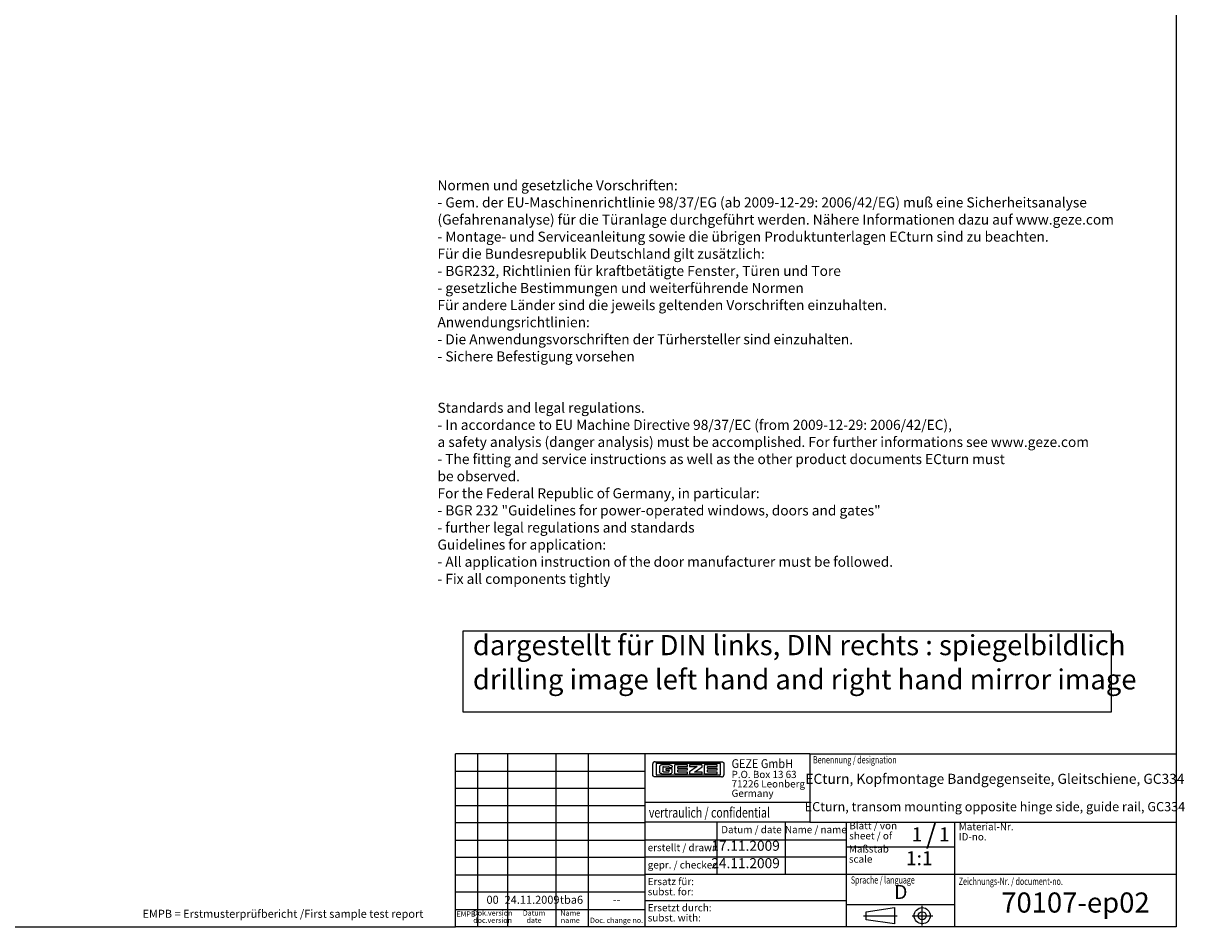
# Model space of a CAD drawing. Units: inches. Extents: x -100 to 756, y -434 to 150.
# Drawn here: x 468 to 756, y -434 to -210 of the extents above; entities that cross this region are included whole.
import ezdxf

# ---------------------------------------------------------------- set-up
doc = ezdxf.new("R2010")
doc.units = ezdxf.units.IN
doc.linetypes.add('DOT_CENTER', pattern=[14, 12, -1, 0, -1])
doc.layers.add('1', color=7, linetype='Continuous')
doc.styles.add('CONVERTER_12', font='txt.shx', dxfattribs={"width": 0.9})
doc.styles.add('CONVERTER_13', font='txt.shx', dxfattribs={"width": 0.72})
doc.styles.add('CONVERTER_14', font='txt.shx', dxfattribs={"width": 0.666963})
doc.styles.add('CONVERTER_15', font='txt.shx', dxfattribs={"width": 0.54})
doc.styles.add('CONVERTER_16', font='txt.shx', dxfattribs={"width": 0.765})

# ---------------------------------------------------------------- blocks, each defined once
blk = doc.blocks.new('a1kl', base_point=(97.02, -434.38))
at = {"color": 2, "linetype": 'Continuous'}
for p, q in [((754.02, 149.62), (754.02, -434.38)), ((754.02, -383.38), (754.02, -391.38)), ((754.02, -391.38), (754.02, -434.38)), ((754.02, -434.38), (575.02, -434.38))]:
    blk.add_line(p, q, dxfattribs=at)
at = {"color": 1, "linetype": 'Continuous'}
for p, q in [((575.02, -434.38), (575.02, -391.38)), ((575.02, -434.38), (575.02, -391.38)), ((663.02, -391.38), (575.02, -391.38)), ((575.02, -434.38), (575.02, -391.38)), ((622.02, -391.38), (622.02, -403.38)), ((663.02, -391.38), (663.02, -395.41)), ((663.02, -391.38), (754.02, -391.38)), ((663.02, -395.41), (663.02, -403.38)), ((622.02, -403.38), (663.02, -403.38)), ((622.02, -403.38), (622.02, -428.52)), ((663.02, -403.38), (663.02, -408.38)), ((622.02, -404.38), (622.02, -404.28)), ((663.02, -408.38), (622.02, -408.38)), ((663.02, -408.38), (672.02, -408.38)), ((672.02, -408.38), (754.02, -408.38)), ((672.02, -408.38), (672.02, -428.88)), ((699.02, -428.88), (699.02, -408.38)), ((672.02, -414.55), (699.02, -414.55)), ((640.02, -421.38), (622.02, -421.38)), ((657.02, -421.38), (640.02, -421.38)), ((672.02, -421.38), (657.02, -421.38)), ((699.02, -421.42), (672.02, -421.42)), ((754.02, -421.38), (699.02, -421.38)), ((622.02, -428.52), (622.02, -434.38)), ((672.02, -428.88), (672.02, -434.38)), ((699.02, -434.38), (699.02, -428.88))]:
    blk.add_line(p, q, dxfattribs=at)
at = {"color": 3, "linetype": 'Continuous'}
for p, q in [((580.52, -434.38), (580.52, -391.38)), ((588.02, -434.38), (588.02, -391.38)), ((600.02, -434.38), (600.02, -391.38)), ((608.02, -434.38), (608.02, -391.38)), ((575.02, -395.68), (622.02, -395.68)), ((622.02, -399.98), (575.02, -399.98)), ((575.02, -404.28), (622.02, -404.28)), ((622.02, -408.58), (575.02, -408.58)), ((640.02, -421.38), (640.02, -408.38)), ((657.02, -421.38), (657.02, -408.38)), ((575.02, -412.88), (622.02, -412.88)), ((622.02, -412.78), (672.02, -412.78)), ((622.02, -417.18), (575.02, -417.18)), ((672.02, -417.08), (622.02, -417.08)), ((575.02, -421.48), (622.02, -421.48)), ((622.02, -425.78), (575.02, -425.78)), ((622.02, -427.88), (672.02, -427.88))]:
    blk.add_line(p, q, dxfattribs=at)
at = {"color": 7, "linetype": 'Continuous'}
for p, q in [((623.99, -396.65), (623.99, -393.85)), ((624.6, -393.38), (641.09, -393.38)), ((624.85, -393.94), (624.85, -396.56)), ((640.7, -393.8), (624.99, -393.8)), ((625.68, -394.63), (625.68, -395.87)), ((628.26, -394.16), (626.29, -394.16)), ((626.52, -394.74), (626.52, -395.72)), ((626.67, -394.6), (627.94, -394.6)), ((627.27, -395.11), (627.27, -395.45)), ((628.87, -395.11), (627.27, -395.11)), ((628.08, -394.74), (628.08, -394.82)), ((628.08, -394.82), (628.87, -394.82)), ((628.87, -394.82), (628.87, -394.63)), ((628.87, -395.87), (628.87, -395.11)), ((629.38, -394.3), (629.38, -396.2)), ((632.6, -394.16), (629.52, -394.16)), ((630.23, -395.01), (630.23, -394.61)), ((630.28, -394.55), (632.6, -394.55)), ((632.6, -395.06), (630.28, -395.06)), ((632.6, -394.55), (632.6, -394.16)), ((632.6, -395.4), (632.6, -395.06)), ((633.12, -394.22), (633.12, -394.49)), ((635.06, -394.55), (633.12, -395.87)), ((636.18, -394.16), (633.18, -394.16)), ((633.18, -394.55), (635.06, -394.55)), ((634.41, -395.92), (636.31, -394.6)), ((636.31, -394.6), (636.31, -394.3)), ((636.79, -394.3), (636.79, -396.2)), ((640.01, -394.16), (636.93, -394.16)), ((637.64, -395.01), (637.64, -394.61)), ((637.7, -394.55), (640.01, -394.55)), ((640.01, -395.06), (637.7, -395.06)), ((640.01, -394.55), (640.01, -394.16)), ((640.01, -395.4), (640.01, -395.06)), ((640.84, -396.56), (640.84, -393.94)), ((641.7, -393.85), (641.7, -396.65)), ((641.09, -397.13), (624.6, -397.13)), ((640.7, -396.7), (624.99, -396.7)), ((626.29, -396.34), (628.26, -396.34)), ((626.67, -395.86), (627.94, -395.86)), ((627.27, -395.45), (628.02, -395.45)), ((628.08, -395.51), (628.08, -395.62)), ((629.52, -396.34), (632.6, -396.34)), ((630.23, -395.86), (630.23, -395.46)), ((630.28, -395.4), (632.6, -395.4)), ((632.6, -395.92), (630.28, -395.92)), ((632.6, -396.34), (632.6, -395.92)), ((633.12, -395.87), (633.12, -396.28)), ((633.18, -396.34), (636.26, -396.34)), ((636.26, -395.92), (634.41, -395.92)), ((636.31, -396.28), (636.31, -395.98)), ((636.93, -396.34), (640.01, -396.34)), ((637.64, -395.86), (637.64, -395.46)), ((637.7, -395.4), (640.01, -395.4)), ((640.01, -395.92), (637.7, -395.92)), ((640.01, -396.34), (640.01, -395.92))]:
    blk.add_line(p, q, dxfattribs=at)
at = {"color": 4, "linetype": 'Continuous'}
blk.add_line((575.02, -430.08), (622.02, -430.08), dxfattribs=at)
at = {"color": 7, "linetype": 'Continuous'}
for centre, radius, start, end in [((624.99, -393.94), 0.137, 90, 180), ((630.28, -394.61), 0.0569, 89.1879, 179.4434), ((630.28, -395), 0.0569, -179.4434, -89.1879), ((633.18, -394.22), 0.0577, 90, 180), ((633.18, -394.49), 0.0577, 180, -90), ((637.7, -394.61), 0.0569, 89.1879, 179.4434), ((637.7, -395), 0.0569, -179.4434, -89.1879), ((640.7, -393.94), 0.137, 0, 90), ((624.99, -396.56), 0.137, 180, -90), ((628.02, -395.51), 0.0595, 1.3124, 90), ((630.28, -395.46), 0.0569, 89.1879, 179.4434), ((630.28, -395.86), 0.0569, -179.4434, -89.1879), ((633.18, -396.28), 0.0576, -179.9277, -89.9277), ((636.26, -395.98), 0.0576, 0.0723, 90.0723), ((636.26, -396.28), 0.0576, -90.0723, -0.0723), ((637.7, -395.46), 0.0569, 89.1879, 179.4434), ((637.7, -395.86), 0.0569, -179.4434, -89.1879), ((640.7, -396.56), 0.137, -90, 0)]:
    blk.add_arc(centre, radius, start, end, dxfattribs=at)
for points in [[(624.6, -393.38), (624.44, -393.39), (624.29, -393.45), (624.17, -393.52), (624.07, -393.62), (624.02, -393.73), (623.99, -393.85)], [(626.29, -394.16), (626.14, -394.18), (626, -394.22), (625.87, -394.29), (625.77, -394.38), (625.7, -394.5), (625.68, -394.63)], [(626.67, -394.6), (626.63, -394.61), (626.6, -394.62), (626.57, -394.64), (626.55, -394.67), (626.53, -394.7), (626.52, -394.74)], [(628.08, -394.74), (628.08, -394.71), (628.07, -394.68), (628.05, -394.65), (628.02, -394.63), (627.98, -394.61), (627.94, -394.6)], [(628.26, -394.16), (628.41, -394.18), (628.56, -394.22), (628.68, -394.29), (628.78, -394.38), (628.85, -394.5), (628.87, -394.63)], [(629.52, -394.16), (629.48, -394.17), (629.45, -394.18), (629.42, -394.2), (629.4, -394.23), (629.39, -394.27), (629.38, -394.3)], [(636.31, -394.3), (636.31, -394.27), (636.3, -394.23), (636.28, -394.21), (636.25, -394.19), (636.22, -394.17), (636.18, -394.16)], [(636.93, -394.16), (636.89, -394.17), (636.86, -394.18), (636.83, -394.2), (636.81, -394.23), (636.8, -394.27), (636.79, -394.3)], [(641.09, -393.38), (641.25, -393.39), (641.4, -393.45), (641.52, -393.52), (641.62, -393.62), (641.68, -393.73), (641.7, -393.85)], [(624.6, -397.13), (624.44, -397.11), (624.29, -397.06), (624.17, -396.98), (624.07, -396.88), (624.02, -396.78), (623.99, -396.65)], [(626.29, -396.34), (626.14, -396.33), (626, -396.28), (625.87, -396.22), (625.77, -396.12), (625.7, -396), (625.68, -395.87)], [(626.67, -395.86), (626.63, -395.86), (626.6, -395.84), (626.57, -395.82), (626.55, -395.8), (626.53, -395.76), (626.52, -395.72)], [(627.94, -395.86), (627.98, -395.86), (628.02, -395.84), (628.04, -395.82), (628.06, -395.79), (628.07, -395.77), (628.08, -395.72), (628.08, -395.62)], [(628.26, -396.34), (628.41, -396.33), (628.56, -396.28), (628.68, -396.22), (628.78, -396.12), (628.85, -396), (628.87, -395.87)], [(629.52, -396.34), (629.48, -396.33), (629.45, -396.32), (629.42, -396.29), (629.4, -396.27), (629.39, -396.23), (629.38, -396.2)], [(636.93, -396.34), (636.89, -396.33), (636.86, -396.32), (636.83, -396.29), (636.81, -396.27), (636.8, -396.23), (636.79, -396.2)], [(641.09, -397.13), (641.25, -397.11), (641.4, -397.06), (641.52, -396.98), (641.62, -396.88), (641.68, -396.78), (641.7, -396.65)]]:
    blk.add_spline(points, degree=3, dxfattribs=at)
at = {"layer": '1', "color": 1, "linetype": 'Continuous'}
blk.add_line((672.02, -428.88), (699.02, -428.88), dxfattribs=at)
at = {"layer": '1', "color": 4, "linetype": 'Continuous'}
for p, q in [((677.05, -430.63), (684.05, -429.63)), ((684.05, -429.63), (684.05, -433.63)), ((677.05, -432.63), (677.05, -430.63)), ((684.05, -433.63), (677.05, -432.63))]:
    blk.add_line(p, q, dxfattribs=at)
at = {"layer": '1', "color": 7, "linetype": 'DOT_CENTER'}
for p, q in [((690.95, -434.06), (690.95, -429.18)), ((676.34, -431.63), (684.74, -431.63)), ((688.45, -431.63), (693.6, -431.63))]:
    blk.add_line(p, q, dxfattribs=at)
at = {"layer": '1', "color": 2, "linetype": 'Continuous'}
blk.add_line((-76.98, -434.38), (575.02, -434.38), dxfattribs=at)
at = {"layer": '1', "color": 4, "linetype": 'Continuous'}
for radius in [2, 1]:
    blk.add_circle((690.95, -431.63), radius, dxfattribs=at)
at = {"color": 3, "style": 'CONVERTER_13', "width": 0.72}
for s, p in [('Benennung / designation', (663.82, -393.78)), ('Sprache / language', (673.22, -423.65)), ('Zeichnungs-Nr. / document-no.', (700.02, -423.98))]:
    blk.add_text(s, height=1.8, dxfattribs=at).set_placement(p)
at = {"color": 4}
for s, height, style, width, p in [('GEZE GmbH', 2.2, 'CONVERTER_12', 0.9, (643.58, -394.94)), ('vertraulich / confidential', 2.5, 'CONVERTER_16', 0.765, (623.05, -407.24))]:
    blk.add_text(s, height=height, dxfattribs=dict(at, style=style, width=width)).set_placement(p)
at = {"color": 3}
for s, insert, char_height, attachment_point, line_spacing_factor, style in [('P.O. Box 13 63\\P71226 Leonberg\\PGermany', (643.58, -402.67), 1.8, 7, 0.780312, 'CONVERTER_13'), ('Datum / date', (648.52, -411.69), 1.8, 8, 0.90036, 'CONVERTER_14'), ('Name / name', (664.52, -411.69), 1.8, 8, 0.90036, 'CONVERTER_14'), ('Blatt / von\\Psheet / of', (672.83, -413.23), 1.8, 7, 0.840336, 'CONVERTER_13'), ('Material-Nr.\\PID-no.', (700.02, -413.48), 1.8, 7, 0.840336, 'CONVERTER_13'), ('erstellt / drawn', (622.75, -414.93), 1.8, 4, 0.90036, 'CONVERTER_13'), ('17.11.2009', (647.06, -414.57), 2.5, 5, 1.020408, 'CONVERTER_15'), ('Maßstab\\Pscale', (672.73, -419.02), 1.8, 7, 0.840336, 'CONVERTER_13'), ('gepr. / checked', (622.75, -419.23), 1.8, 4, 0.90036, 'CONVERTER_13'), ('24.11.2009', (647.06, -418.9), 2.5, 5, 1.020408, 'CONVERTER_15'), ('Ersatz für:\\Psubst. for:', (622.75, -424.63), 1.8, 4, 0.840336, 'CONVERTER_13'), ('Ersetzt durch:\\Psubst. with:', (622.75, -431.13), 1.8, 4, 0.840336, 'CONVERTER_13')]:
    blk.add_mtext(s, dxfattribs=dict(at, insert=insert, char_height=char_height, attachment_point=attachment_point, line_spacing_factor=line_spacing_factor, style=style))
at = {"color": 4, "attachment_point": 5, "line_spacing_factor": 1.020408}
for s, insert, char_height, style in [('ECturn, Kopfmontage Bandgegenseite, Gleitschiene, GC334', (709.02, -397.94), 2.5, 'CONVERTER_13'), ('ECturn, transom mounting opposite hinge side, guide rail, GC334', (709.02, -404.83), 2.3, 'CONVERTER_13'), ('1', (689.64, -411.88), 3.5, 'CONVERTER_12'), ('/', (693.22, -411.88), 5, 'CONVERTER_12'), ('1', (696.44, -411.88), 3.5, 'CONVERTER_12'), ('D', (685.64, -426.18), 3.5, 'CONVERTER_12')]:
    blk.add_mtext(s, dxfattribs=dict(at, insert=insert, char_height=char_height, style=style))
at = {"color": 1, "attachment_point": 5, "line_spacing_factor": 1.020408}
for s, insert, char_height, style in [('1:1', (690.22, -417.8), 3.5, 'CONVERTER_12'), ('70107-ep02', (729.02, -429), 5, 'CONVERTER_13')]:
    blk.add_mtext(s, dxfattribs=dict(at, insert=insert, char_height=char_height, style=style))
at = {"color": 7}
for s, insert, char_height, attachment_point, line_spacing_factor, style in [('00', (584.22, -427.93), 2, 5, 1.020408, 'CONVERTER_12'), ('24.11.2009', (594.02, -427.93), 2, 5, 1.020408, 'CONVERTER_15'), ('tba6', (603.82, -427.93), 2, 5, 1.020408, 'CONVERTER_13'), ('--', (615.02, -427.93), 2, 5, 1.020408, 'CONVERTER_12'), ('EMPB', (577.62, -432.28), 1.3, 8, 0.720288, 'CONVERTER_13'), ('Dok.version', (584.22, -432.02), 1.3, 8, 0.720288, 'CONVERTER_15'), ('doc.version', (584.22, -433.82), 1.3, 8, 0.720288, 'CONVERTER_15'), ('Datum', (594.52, -432.02), 1.3, 8, 0.720288, 'CONVERTER_13'), ('date', (594.52, -433.82), 1.3, 8, 0.720288, 'CONVERTER_13'), ('Name', (603.52, -432.02), 1.3, 8, 0.720288, 'CONVERTER_13'), ('name', (603.52, -433.82), 1.3, 8, 0.720288, 'CONVERTER_13'), ('Doc. change no.', (615.02, -433.82), 1.3, 8, 0.720288, 'CONVERTER_13')]:
    blk.add_mtext(s, dxfattribs=dict(at, insert=insert, char_height=char_height, attachment_point=attachment_point, line_spacing_factor=line_spacing_factor, style=style))
at = {"layer": '1', "color": 7, "insert": (532.13, -431.41), "char_height": 2, "attachment_point": 5, "line_spacing_factor": 1.020408, "style": 'CONVERTER_12'}
blk.add_mtext('EMPB = Erstmusterprüfbericht /First sample test report', dxfattribs=at)

msp = doc.modelspace()

# ---------------------------------------------------------------- linework, layer by layer
at = {"layer": '1', "color": 2}
msp.add_lwpolyline([(576.813, -360.962), (576.813, -380.962), (738.013, -380.962), (738.013, -360.962)], close=True, dxfattribs=at)

# ---------------------------------------------------------------- block references
at = {"layer": '1'}
msp.add_blockref('a1kl', (97.02, -434.384), dxfattribs=at)

# ---------------------------------------------------------------- texts
at = {"layer": '1', "color": 3, "insert": (570.53, -349.954), "char_height": 2.5, "attachment_point": 7, "line_spacing_factor": 1.020408, "style": 'CONVERTER_13'}
msp.add_mtext('Normen und gesetzliche Vorschriften:\\P- Gem. der EU-Maschinenrichtlinie 98/37/EG (ab 2009-12-29: 2006/42/EG) muß eine Sicherheitsanalyse\\P  (Gefahrenanalyse) für die Türanlage durchgeführt werden. Nähere Informationen dazu auf www.geze.com\\P- Montage- und Serviceanleitung sowie die übrigen Produktunterlagen ECturn sind zu beachten.\\PFür die Bundesrepublik Deutschland gilt zusätzlich:\\P- BGR232, Richtlinien für kraftbetätigte Fenster, Türen und Tore \\P- gesetzliche Bestimmungen und weiterführende Normen\\PFür andere Länder sind die jeweils geltenden Vorschriften einzuhalten.\\PAnwendungsrichtlinien:\\P- Die Anwendungsvorschriften der Türhersteller sind einzuhalten.\\P- Sichere Befestigung vorsehen\\P \\P \\PStandards and legal regulations.\\P- In accordance to EU Machine Directive 98/37/EC (from 2009-12-29: 2006/42/EC),\\P  a safety analysis (danger analysis) must be accomplished. For further informations see www.geze.com\\P- The fitting and service instructions as well as the other product documents ECturn must\\P  be observed.\\PFor the Federal Republic of Germany, in particular:\\P- BGR 232 "Guidelines for power-operated windows, doors and gates"\\P- further legal regulations and standards\\PGuidelines for application:\\P- All application instruction of the door manufacturer must be followed.\\P- Fix all components tightly', dxfattribs=at)
at = {"layer": '1', "color": 2, "insert": (579.313, -376.962), "char_height": 5, "attachment_point": 7, "line_spacing_factor": 1.020408, "style": 'CONVERTER_13'}
msp.add_mtext('dargestellt für DIN links, DIN rechts : spiegelbildlich\\Pdrilling image left hand and right hand mirror image', dxfattribs=at)

doc.saveas('drawing.dxf')
